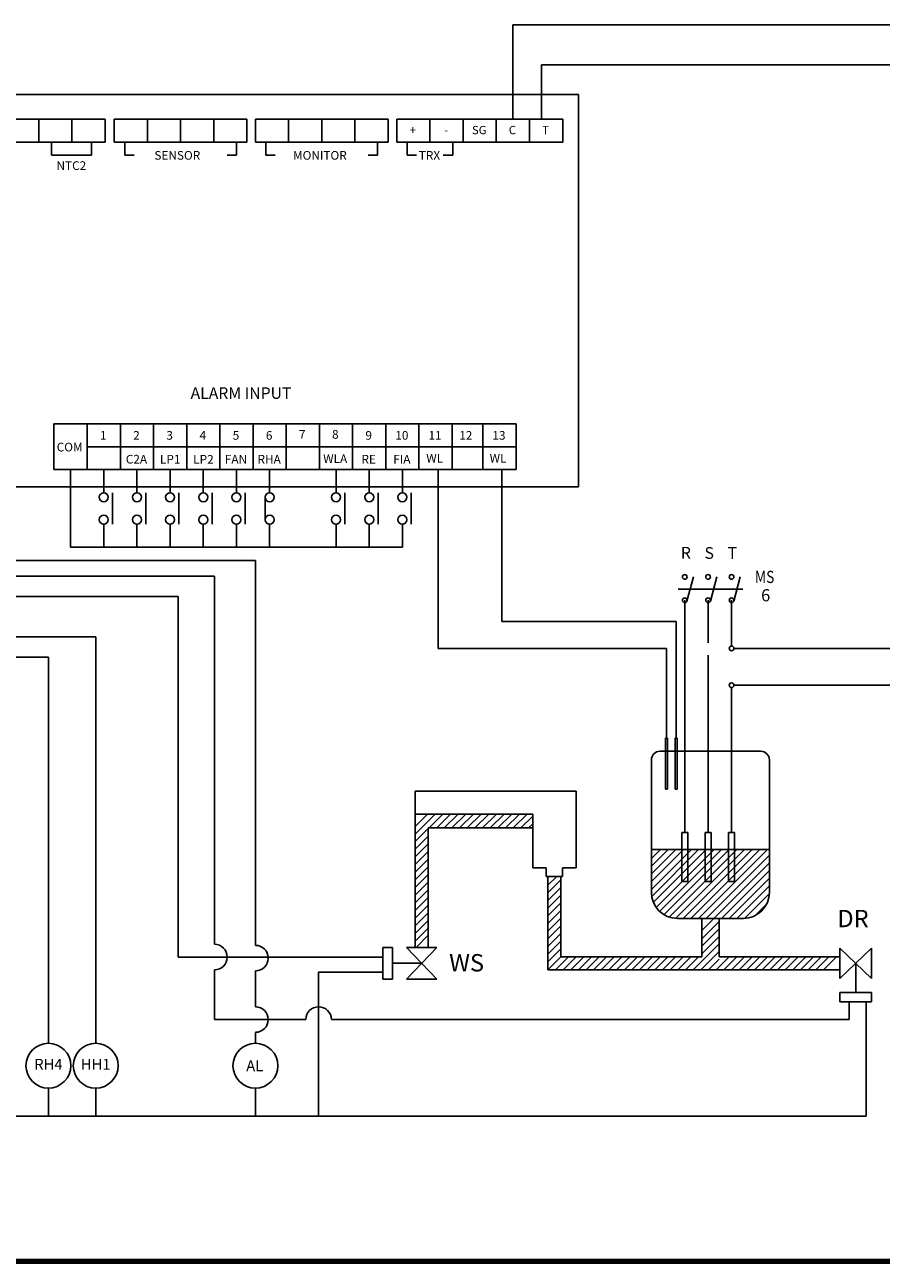
# Model space of a CAD drawing. Extents: x 10364 to 240609, y 9596 to 126350.
# Drawn here: x 19512 to 21488, y 9596 to 12454 of the extents above; entities that cross this region are included whole.
import ezdxf
from ezdxf.enums import TextEntityAlignment as Align

# ---------------------------------------------------------------- set-up
doc = ezdxf.new("R2010")
doc.units = 0
doc.header["$LTSCALE"] = 90
doc.header["$MEASUREMENT"] = 0
doc.linetypes.add('HIDDEN', pattern=[0.375, 0.25, -0.125])
doc.layers.get('0').update_dxf_attribs({"linetype": 'CONTINUOUS'})
doc.layers.add('2', color=2, linetype='HIDDEN')
doc.styles.add('HANGUL', font='H2GTRM.TTF', dxfattribs={"height": 50})
doc.styles.add('HBRDS', font='ROMANS.shx', dxfattribs={"bigfont": 'HBRDS.shx'})
doc.styles.add('ROMANS', font='ROMANS.shx', dxfattribs={"bigfont": 'HBRDS.shx'})
doc.styles.get("Standard").update_dxf_attribs({"font": 'romans.shx', "height": 2, "bigfont": 'hbrds.shx'})

msp = doc.modelspace()

# ---------------------------------------------------------------- linework, layer by layer
for p, q in [((21780.2, 12454.4), (20638, 12454.4)), ((20638, 12454.4), (20638, 12236.6)), ((21557.2, 12362.1), (20704.1, 12362.1)), ((19467.4, 12183.8), (19544, 12183.8)), ((19544, 12183.8), (19620.5, 12183.8)), ((19573.9, 12183.8), (19573.9, 12153.5)), ((19620.5, 12183.8), (19697.1, 12183.8)), ((19665.8, 12153.5), (19665.8, 12183.8)), ((19718.4, 12183.8), (19795, 12183.8)), ((19742.5, 12183.8), (19742.5, 12153.5)), ((19795, 12183.8), (19871.5, 12183.8)), ((19871.5, 12183.8), (19948.1, 12183.8)), ((19948.1, 12183.8), (20024.6, 12183.8)), ((20000.5, 12183.8), (20000.5, 12153.5)), ((20044, 12183.8), (20120.5, 12183.8)), ((20068.1, 12183.8), (20068.1, 12153.5)), ((20120.5, 12183.8), (20197.1, 12183.8)), ((20197.1, 12183.8), (20273.6, 12183.8)), ((20273.6, 12183.8), (20350.2, 12183.8)), ((20326.1, 12183.8), (20326.1, 12153.5)), ((20394.5, 12183.8), (20394.5, 12153.5)), ((20499.3, 12183.8), (20499.3, 12153.5)), ((19573.9, 12153.5), (19595.6, 12153.5)), ((19595.6, 12153.5), (19665.8, 12153.5)), ((19742.5, 12153.5), (19764.3, 12153.5)), ((20000.5, 12153.5), (19978.8, 12153.5)), ((20068.1, 12153.5), (20089.8, 12153.5)), ((20326.1, 12153.5), (20304.4, 12153.5)), ((20394.5, 12153.5), (20416.2, 12153.5)), ((20499.3, 12153.5), (20477.6, 12153.5)), ((20498.1, 11533.3), (20645.5, 11533.3)), ((20498.1, 11480.5), (20645.5, 11480.5)), ((19579.3, 11427.8), (19655.9, 11427.8)), ((19617.6, 11427.8), (19617.6, 11248.5)), ((19655.9, 11427.8), (19732.5, 11427.8)), ((19732.5, 11427.8), (19809, 11427.8)), ((19809, 11427.8), (19885.6, 11427.8)), ((19885.6, 11427.8), (19962.1, 11427.8)), ((19962.1, 11427.8), (20038.7, 11427.8)), ((20038.7, 11427.8), (20115.3, 11427.8)), ((20115.3, 11427.8), (20191.8, 11427.8)), ((20191.8, 11427.8), (20268.4, 11427.8)), ((20268.4, 11427.8), (20345, 11427.8)), ((20268.4, 11427.8), (20345, 11427.8)), ((20345, 11427.8), (20421.5, 11427.8)), ((20421.5, 11427.8), (20498.1, 11427.8)), ((20465.7, 11427.8), (20465.7, 11015.2)), ((20498.1, 11427.8), (20645.5, 11427.8)), ((20612.7, 11429), (20612.7, 11077.1)), ((19694.2, 11301.8), (19694.2, 11248.5)), ((19770.7, 11301.8), (19770.7, 11248.5)), ((19847.3, 11301.8), (19847.3, 11248.5)), ((19923.9, 11301.8), (19923.9, 11248.5)), ((20000.4, 11301.8), (20000.4, 11248.5)), ((20077, 11301.8), (20077, 11248.5)), ((20230.1, 11301.8), (20230.1, 11248.5)), ((20306.7, 11301.8), (20306.7, 11248.5)), ((20383.2, 11301.8), (20383.2, 11248.5)), ((19617.6, 11248.5), (20383.2, 11248.5)), ((19389.8, 11218.4), (20044.2, 11218.4)), ((19865.7, 11135.1), (19233.5, 11135.1)), ((21034.8, 11126.2), (21034.8, 10900.7)), ((21088.8, 11126.2), (21088.8, 11039.1)), ((21142.8, 11126.2), (21142.8, 11020.6)), ((21014.9, 11077.1), (20612.7, 11077.1)), ((21014.9, 10808.1), (21014.9, 11077.1)), ((19675.6, 11041.9), (19079.9, 11041.9)), ((21088.8, 11039.1), (21088.8, 11028.3)), ((21142.8, 11051.3), (21142.8, 11020.6)), ((20992.6, 11015.2), (20465.7, 11015.2)), ((20992.6, 10808.1), (20992.6, 11015.2)), ((21148.2, 11015.2), (21461.9, 11015.2)), ((21461.9, 11015.2), (21727.5, 11015.2)), ((19566.5, 10995.3), (19005.8, 10995.3)), ((21088.8, 10999.7), (21088.8, 10900.7)), ((21142.8, 10924.9), (21142.8, 10669.9)), ((21148.2, 10930.3), (21827.9, 10930.3)), ((21034.8, 10900.7), (21034.8, 10669.9)), ((21088.8, 10900.7), (21088.8, 10669.9)), ((20990.4, 10808.1), (20990.4, 10690.4)), ((20994.8, 10808.1), (20990.4, 10808.1)), ((20994.8, 10690.4), (20994.8, 10808.1)), ((21017.1, 10808.1), (21012.7, 10808.1)), ((21012.7, 10808.1), (21012.7, 10690.4)), ((21017.1, 10690.4), (21017.1, 10808.1)), ((20977.7, 10777.8), (21210.2, 10777.8)), ((20957.7, 10452.2), (20957.7, 10757.8)), ((21230.2, 10757.8), (21230.2, 10452.2)), ((20990.4, 10690.4), (20994.8, 10690.4)), ((21012.7, 10690.4), (21017.1, 10690.4)), ((20783.9, 10685.8), (20413, 10685.8)), ((20413, 10685.8), (20413, 10325.3)), ((20783.9, 10508.9), (20783.9, 10685.8)), ((21034.8, 10590.3), (21034.8, 10669.9)), ((21088.8, 10590.3), (21088.8, 10669.9)), ((21142.8, 10590.3), (21142.8, 10669.9)), ((20683.9, 10632.8), (20413, 10632.8)), ((20683.9, 10508.9), (20683.9, 10632.8)), ((20443, 10600.9), (20443, 10325.3)), ((20683.9, 10600.9), (20443, 10600.9)), ((21027.7, 10590.3), (21027.7, 10477.1)), ((21041.9, 10590.3), (21027.7, 10590.3)), ((21041.9, 10477.1), (21041.9, 10590.3)), ((21081.7, 10590.3), (21081.7, 10477.1)), ((21095.9, 10590.3), (21081.7, 10590.3)), ((21095.9, 10477.1), (21095.9, 10590.3)), ((21149.9, 10590.3), (21135.7, 10590.3)), ((21135.7, 10590.3), (21135.7, 10477.1)), ((21149.9, 10477.1), (21149.9, 10590.3)), ((20957.7, 10551.4), (21230.2, 10551.4)), ((20683.9, 10508.9), (20714.9, 10508.9)), ((20714.9, 10508.9), (20714.9, 10488.9)), ((20714.9, 10488.9), (20752.9, 10488.9)), ((20718.9, 10488.9), (20718.9, 10273.8)), ((20748.9, 10488.9), (20748.9, 10303.8)), ((20752.9, 10508.9), (20752.9, 10488.9)), ((20752.9, 10508.9), (20783.9, 10508.9)), ((21027.7, 10477.1), (21041.9, 10477.1)), ((21081.7, 10477.1), (21095.9, 10477.1)), ((21135.7, 10477.1), (21149.9, 10477.1)), ((21170.2, 10392.2), (21017.7, 10392.2)), ((21073.9, 10392.2), (21073.9, 10303.8)), ((21113.9, 10392.2), (21113.9, 10303.8)), ((20338.5, 10252.3), (20338.5, 10325.3)), ((20360.1, 10325.3), (20338.5, 10325.3)), ((20360.1, 10252.3), (20360.1, 10325.3)), ((20393, 10325.3), (20463, 10325.3)), ((20393, 10325.3), (20463, 10252.3)), ((20393, 10252.3), (20463, 10325.3)), ((21393, 10253.8), (21393, 10323.8)), ((21393, 10253.8), (21466, 10323.8)), ((21466, 10253.8), (21393, 10323.8)), ((21466, 10253.8), (21466, 10323.8)), ((20338.5, 10302.9), (19865.7, 10302.9)), ((20428, 10288.8), (20360.1, 10288.8)), ((20748.9, 10303.8), (21073.9, 10303.8)), ((21113.9, 10303.8), (21393, 10303.8)), ((21429.5, 10288.8), (21429.5, 10220.9)), ((19566.5, 10271), (19566.5, 10167.3)), ((19675.6, 10271), (19675.6, 10167.3)), ((20044.2, 10271), (20044.2, 10188.3)), ((20189.9, 10268.4), (20338.5, 10268.4)), ((20189.9, 9936), (20189.9, 10268.4)), ((20718.9, 10273.8), (21393, 10273.8)), ((20360.1, 10252.3), (20338.5, 10252.3)), ((20393, 10252.3), (20463, 10252.3)), ((20413, 10252.3), (20443, 10252.3)), ((21393, 10220.9), (21393, 10199.3)), ((21466, 10220.9), (21393, 10220.9)), ((21466, 10220.9), (21466, 10199.3)), ((21466, 10199.3), (21393, 10199.3)), ((21414.2, 10158.8), (21414.2, 10199.3)), ((21453.1, 9936), (21453.1, 10199.3)), ((19949.5, 10158.8), (20160.4, 10158.8)), ((20219.4, 10158.8), (21414.2, 10158.8)), ((19785.6, 9936), (18853.8, 9936)), ((19785.6, 9936), (21453.1, 9936)), ((17249.6, 9603.1), (23810.6, 9603.1)), ((17251.3, 9604.7), (23809, 9604.7)), ((17243, 9596.4), (23817.2, 9596.4)), ((17244.7, 9598.1), (23815.6, 9598.1)), ((17246.3, 9599.7), (23813.9, 9599.7)), ((17248, 9601.4), (23812.3, 9601.4))]:
    msp.add_line(p, q)
at = {"color": 0, "linetype": 'ByBlock', "lineweight": -3}
for p, q in [((20704.1, 12236.6), (20704.1, 12362.1)), ((20790, 12293.5), (18092.5, 12293.5)), ((20790, 11388.2), (20790, 12293.5)), ((19390.9, 12236.6), (19544, 12236.6)), ((19544, 12236.6), (19544, 12183.8)), ((19544, 12236.6), (19697.1, 12236.6)), ((19544, 12236.6), (19544, 12183.8)), ((19620.5, 12236.6), (19620.5, 12183.8)), ((19620.5, 12236.6), (19620.5, 12183.8)), ((19697.1, 12236.6), (19697.1, 12183.8)), ((19718.4, 12236.6), (19871.5, 12236.6)), ((19718.4, 12236.6), (19718.4, 12183.8)), ((19795, 12236.6), (19795, 12183.8)), ((19795, 12236.6), (19795, 12183.8)), ((19871.5, 12236.6), (19871.5, 12183.8)), ((19871.5, 12236.6), (20024.6, 12236.6)), ((19871.5, 12236.6), (19871.5, 12183.8)), ((19948.1, 12236.6), (19948.1, 12183.8)), ((19948.1, 12236.6), (19948.1, 12183.8)), ((20024.6, 12236.6), (20024.6, 12183.8)), ((20044, 12236.6), (20197.1, 12236.6)), ((20044, 12236.6), (20044, 12183.8)), ((20120.5, 12236.6), (20120.5, 12183.8)), ((20120.5, 12236.6), (20120.5, 12183.8)), ((20197.1, 12236.6), (20197.1, 12183.8)), ((20197.1, 12236.6), (20350.2, 12236.6)), ((20197.1, 12236.6), (20197.1, 12183.8)), ((20273.6, 12236.6), (20273.6, 12183.8)), ((20273.6, 12236.6), (20273.6, 12183.8)), ((20350.2, 12236.6), (20350.2, 12183.8)), ((20370.3, 12236.6), (20370.3, 12183.8)), ((20370.3, 12236.6), (20600, 12236.6)), ((20446.9, 12236.6), (20446.9, 12183.8)), ((20446.9, 12236.6), (20446.9, 12183.8)), ((20523.5, 12236.6), (20523.5, 12183.8)), ((20523.5, 12236.6), (20523.5, 12183.8)), ((20600, 12236.6), (20600, 12183.8)), ((20600, 12236.6), (20600, 12183.8)), ((20600, 12236.6), (20753.1, 12236.6)), ((20676.6, 12236.6), (20676.6, 12183.8)), ((20676.6, 12236.6), (20676.6, 12183.8)), ((20753.1, 12236.6), (20753.1, 12183.8)), ((19390.9, 12183.8), (19544, 12183.8)), ((19544, 12183.8), (19697.1, 12183.8)), ((19718.4, 12183.8), (19871.5, 12183.8)), ((19871.5, 12183.8), (20024.6, 12183.8)), ((20044, 12183.8), (20197.1, 12183.8)), ((20197.1, 12183.8), (20350.2, 12183.8)), ((20370.3, 12183.8), (20600, 12183.8)), ((20600, 12183.8), (20753.1, 12183.8)), ((19579.3, 11533.3), (19579.3, 11427.8)), ((19579.3, 11533.3), (20498.1, 11533.3)), ((19655.9, 11533.3), (19655.9, 11427.8)), ((19732.5, 11533.3), (19732.5, 11427.8)), ((19809, 11533.3), (19809, 11427.8)), ((19885.6, 11533.3), (19885.6, 11427.8)), ((19962.1, 11533.3), (19962.1, 11427.8)), ((20038.7, 11533.3), (20038.7, 11427.8)), ((20115.3, 11533.3), (20115.3, 11427.8)), ((20191.8, 11533.3), (20191.8, 11427.8)), ((20268.4, 11533.3), (20268.4, 11427.8)), ((20345, 11533.3), (20345, 11427.8)), ((20421.5, 11533.3), (20421.5, 11427.8)), ((20498.1, 11533.3), (20498.1, 11427.8)), ((20569, 11533.3), (20569, 11427.8)), ((20645.5, 11533.3), (20645.5, 11427.8)), ((19732.5, 11480.5), (19732.5, 11427.8)), ((20038.7, 11480.5), (20038.7, 11427.8)), ((20421.5, 11480.5), (20421.5, 11427.8)), ((20569, 11480.5), (20569, 11427.8)), ((19581.2, 11427.8), (20346.8, 11427.8)), ((19409.2, 11388.2), (20212, 11388.2)), ((20212, 11388.2), (20790, 11388.2)), ((19949.5, 11181.7), (19313, 11181.7))]:
    msp.add_line(p, q, dxfattribs=at)
at = {"color": 7}
for p, q in [((19694.2, 11374.4), (19694.2, 11427.8)), ((19770.7, 11374.4), (19770.7, 11427.8)), ((19847.3, 11374.4), (19847.3, 11427.8)), ((19923.9, 11374.4), (19923.9, 11427.8)), ((20000.4, 11374.4), (20000.4, 11427.8)), ((20077, 11374.4), (20077, 11427.8)), ((20230.1, 11374.4), (20230.1, 11427.8)), ((20306.7, 11374.4), (20306.7, 11427.8)), ((20383.2, 11374.4), (20383.2, 11427.8)), ((19714.6, 11301.8), (19714.6, 11374.4)), ((19791.1, 11301.8), (19791.1, 11374.4)), ((19867.7, 11301.8), (19867.7, 11374.4)), ((19944.3, 11301.8), (19944.3, 11374.4)), ((20020.8, 11301.8), (20020.8, 11374.4)), ((20066.6, 11312.2), (20066.6, 11364.1)), ((20250.5, 11301.8), (20250.5, 11374.4)), ((20327.1, 11301.8), (20327.1, 11374.4)), ((20403.6, 11301.8), (20403.6, 11374.4)), ((20044.2, 10330), (20044.2, 11218.4)), ((19949.5, 10662.3), (19949.5, 11181.7)), ((19865.7, 10558.6), (19865.7, 11135.1)), ((19675.6, 10271), (19675.6, 11041.9)), ((19566.5, 10271), (19566.5, 10995.3)), ((19949.5, 10558.6), (19949.5, 10859.1)), ((19865.7, 10302.9), (19865.7, 10558.6)), ((19949.5, 10332.5), (19949.5, 10558.6)), ((19949.5, 10158.8), (19949.5, 10273.4)), ((19566.5, 10104.2), (19566.5, 10167.3)), ((19675.6, 10104.2), (19675.6, 10167.3)), ((20044.2, 10104.2), (20044.2, 10129.2)), ((19566.5, 9936), (19566.5, 10000.5)), ((19675.6, 9936), (19675.6, 10000.5)), ((20044.2, 9936), (20044.2, 10000.5))]:
    msp.add_line(p, q, dxfattribs=at)
at = {"color": 3, "linetype": 'Continuous'}
for p, q in [((21039.9, 11124.5), (21055, 11180.2)), ((21093.9, 11124.5), (21109, 11180.2)), ((21147.9, 11124.5), (21163, 11180.2)), ((21019.9, 11151.9), (21168.8, 11151.9))]:
    msp.add_line(p, q, dxfattribs=at)
at = {"color": 0}
for p, q in [((20413, 10569.3), (20476.5, 10632.8)), ((20413, 10586.9), (20458.8, 10632.8)), ((20413, 10604.6), (20441.2, 10632.8)), ((20462.4, 10600.9), (20494.2, 10632.8)), ((20480, 10600.9), (20511.9, 10632.8)), ((20497.7, 10600.9), (20529.6, 10632.8)), ((20515.4, 10600.9), (20547.2, 10632.8)), ((20533.1, 10600.9), (20564.9, 10632.8)), ((20550.7, 10600.9), (20582.6, 10632.8)), ((20568.4, 10600.9), (20600.3, 10632.8)), ((20586.1, 10600.9), (20617.9, 10632.8)), ((20603.8, 10600.9), (20635.6, 10632.8)), ((20621.5, 10600.9), (20653.3, 10632.8)), ((20639.1, 10600.9), (20671, 10632.8)), ((20656.8, 10600.9), (20683.9, 10628)), ((20674.5, 10600.9), (20683.9, 10610.4)), ((20413, 10551.6), (20443, 10581.6)), ((20413, 10533.9), (20443, 10563.9)), ((20413, 10516.2), (20443, 10546.2)), ((20957.7, 10442.2), (21066.9, 10551.4)), ((20957.7, 10477.6), (21031.6, 10551.4)), ((20957.7, 10495.2), (21013.9, 10551.4)), ((20957.7, 10512.9), (20996.2, 10551.4)), ((20957.7, 10530.6), (20978.5, 10551.4)), ((20957.7, 10459.1), (21050, 10551.4)), ((20962.3, 10429.1), (21084.6, 10551.4)), ((20968.6, 10417.7), (21102.3, 10551.4)), ((20976.8, 10408.3), (21119.9, 10551.4)), ((20986.9, 10400.7), (21137.6, 10551.4)), ((20999.1, 10395.2), (21155.3, 10551.4)), ((21013.8, 10392.2), (21173, 10551.4)), ((21031.5, 10392.2), (21190.7, 10551.4)), ((21049.2, 10392.2), (21208.3, 10551.4)), ((21066.8, 10392.2), (21226, 10551.4)), ((20413, 10498.6), (20443, 10528.6)), ((21084.5, 10392.2), (21230.2, 10537.9)), ((21102.2, 10392.2), (21230.2, 10520.2)), ((20413, 10480.9), (20443, 10510.9)), ((20413, 10463.2), (20443, 10493.2)), ((20718.9, 10468.6), (20739.3, 10488.9)), ((21119.9, 10392.2), (21230.2, 10502.5)), ((20413, 10445.5), (20443, 10475.5)), ((20718.9, 10450.9), (20748.9, 10480.9)), ((20718.9, 10433.2), (20748.9, 10463.2)), ((21137.5, 10392.2), (21230.2, 10484.9)), ((21155.2, 10392.2), (21230.2, 10467.2)), ((20413, 10427.8), (20443, 10457.8)), ((20413, 10410.2), (20443, 10440.2)), ((20718.9, 10415.5), (20748.9, 10445.5)), ((21172.9, 10392.2), (21230.1, 10449.4)), ((20413, 10392.5), (20443, 10422.5)), ((20413, 10374.8), (20443, 10404.8)), ((20718.9, 10397.9), (20748.9, 10427.9)), ((20718.9, 10380.2), (20748.9, 10410.2)), ((21196.8, 10398.4), (21224, 10425.6)), ((20413, 10357.1), (20443, 10387.1)), ((20718.9, 10362.5), (20748.9, 10392.5)), ((20718.9, 10344.8), (20748.9, 10374.8)), ((21073.9, 10364), (21102.2, 10392.2)), ((21073.9, 10344.9), (21113.9, 10384.9)), ((20413, 10339.5), (20443, 10369.5)), ((20415, 10325.3), (20443, 10353.4)), ((20718.9, 10327.2), (20748.9, 10357.2)), ((21073.9, 10328), (21113.9, 10368)), ((21073.9, 10310.2), (21113.9, 10350.2)), ((20718.9, 10309.5), (20748.9, 10339.5)), ((20718.9, 10291.8), (20748.9, 10321.8)), ((21054.5, 10273.8), (21113.9, 10333.3)), ((20718.6, 10273.8), (20748.6, 10303.8)), ((20736.3, 10273.8), (20766.3, 10303.8)), ((20753.9, 10273.8), (20783.9, 10303.8)), ((20771.6, 10273.8), (20801.6, 10303.8)), ((20789.3, 10273.8), (20819.3, 10303.8)), ((20807, 10273.8), (20837, 10303.8)), ((20824.6, 10273.8), (20854.6, 10303.8)), ((20842.3, 10273.8), (20872.3, 10303.8)), ((20860, 10273.8), (20890, 10303.8)), ((20877.7, 10273.8), (20907.7, 10303.8)), ((20895.4, 10273.8), (20925.4, 10303.8)), ((20913, 10273.8), (20943, 10303.8)), ((20930.7, 10273.8), (20960.7, 10303.8)), ((20948.4, 10273.8), (20978.4, 10303.8)), ((20966.1, 10273.8), (20996.1, 10303.8)), ((20983.7, 10273.8), (21013.7, 10303.8)), ((21001.4, 10273.8), (21031.4, 10303.8)), ((21019.1, 10273.8), (21049.1, 10303.8)), ((21036.8, 10273.8), (21066.8, 10303.8)), ((21072.1, 10273.8), (21113.9, 10315.6)), ((21089.8, 10273.8), (21113.9, 10297.9)), ((21107.5, 10273.8), (21137.5, 10303.8)), ((21125.2, 10273.8), (21155.2, 10303.8)), ((21142.8, 10273.8), (21172.8, 10303.8)), ((21160.5, 10273.8), (21190.5, 10303.8)), ((21178.2, 10273.8), (21208.2, 10303.8)), ((21195.9, 10273.8), (21225.9, 10303.8)), ((21213.6, 10273.8), (21243.6, 10303.8)), ((21231.2, 10273.8), (21261.2, 10303.8)), ((21248.9, 10273.8), (21278.9, 10303.8)), ((21266.6, 10273.8), (21296.6, 10303.8)), ((21284.3, 10273.8), (21314.3, 10303.8)), ((21301.9, 10273.8), (21331.9, 10303.8)), ((21319.6, 10273.8), (21349.6, 10303.8)), ((21337.3, 10273.8), (21367.3, 10303.8)), ((21355, 10273.8), (21385, 10303.8))]:
    msp.add_line(p, q, dxfattribs=at)
at = {"color": 7}
for centre, radius in [((19694.2, 11364.1), 10.4), ((19770.7, 11364.1), 10.4), ((19847.3, 11364.1), 10.4), ((19923.9, 11364.1), 10.4), ((20000.4, 11364.1), 10.4), ((20077, 11364.1), 10.4), ((20230.1, 11364.1), 10.4), ((20306.7, 11364.1), 10.4), ((20383.2, 11364.1), 10.4), ((19694.2, 11312.2), 10.4), ((19770.7, 11312.2), 10.4), ((19847.3, 11312.2), 10.4), ((19923.9, 11312.2), 10.4), ((20000.4, 11312.2), 10.4), ((20077, 11312.2), 10.4), ((20230.1, 11312.2), 10.4), ((20306.7, 11312.2), 10.4), ((20383.2, 11312.2), 10.4), ((19566.5, 10052.3), 51.8), ((19675.6, 10052.3), 51.8), ((20044.2, 10052.3), 51.8)]:
    msp.add_circle(centre, radius, dxfattribs=at)
at = {"color": 3, "linetype": 'Continuous'}
for centre in [(21034.8, 11180.2), (21088.8, 11180.2), (21142.8, 11180.2), (21034.8, 11126.2), (21088.8, 11126.2), (21142.8, 11126.2), (21142.8, 11015.2), (21142.8, 10930.3)]:
    msp.add_circle(centre, 5.4, dxfattribs=at)
for centre, radius, start, end in [((20977.7, 10757.8), 20, 90, 180), ((21210.2, 10757.8), 20, 0, 90), ((21017.7, 10452.2), 60, 180, 270), ((21170.2, 10452.2), 60, 270, 0), ((19949.5, 10302.9), 29.5, 270, 90), ((20044.2, 10300.5), 29.5, 270, 90), ((20044.2, 10158.8), 29.5, 270, 90), ((20189.9, 10158.8), 29.5, 0, 180)]:
    msp.add_arc(centre, radius, start, end)
at = {"layer": '2', "color": 0, "linetype": 'ByBlock', "lineweight": -3}
msp.add_line((19655.9, 11480.5), (20498.1, 11480.5), dxfattribs=at)

# ---------------------------------------------------------------- texts
at = {"color": 0, "linetype": 'ByBlock', "lineweight": -3}
for s, height, style, p in [('+', 19.3, 'ROMANS', (20407.5, 12201.7)), ('-', 19.3, 'ROMANS', (20484, 12201.7)), ('SG', 19.25, 'ROMANS', (20560.6, 12201.7)), ('C', 19.3, 'ROMANS', (20637.2, 12201.7)), ('T', 19.3, 'ROMANS', (20713.7, 12201.7)), ('COM', 20, 'HANGUL', (19615.5, 11469.8)), ('1', 20, 'HANGUL', (19693, 11496.8)), ('2', 20, 'HANGUL', (19769.6, 11496.8)), ('3', 20, 'HANGUL', (19846.2, 11496.8)), ('4', 20, 'HANGUL', (19922.7, 11496.8)), ('5', 20, 'HANGUL', (19999.3, 11496.8)), ('6', 20, 'HANGUL', (20075.8, 11496.8)), ('9', 20, 'HANGUL', (20305.5, 11496.8)), ('10', 20, 'HANGUL', (20382.1, 11496.8)), ('11', 20, 'HANGUL', (20458.6, 11496.8)), ('12', 20, 'HANGUL', (20529.5, 11496.8)), ('13', 20, 'HANGUL', (20606.1, 11496.8)), ('C2A', 20, 'HANGUL', (19769.6, 11441.8)), ('LP1', 20, 'HANGUL', (19847.5, 11441.8)), ('LP2', 20, 'HANGUL', (19924.2, 11441.5)), ('FAN', 20, 'HANGUL', (19999.3, 11441.8)), ('RHA', 20, 'HANGUL', (20075.8, 11441.8)), ('RE', 20, 'HANGUL', (20305.5, 11441.8)), ('FIA', 20, 'HANGUL', (20382.1, 11441.8))]:
    msp.add_text(s, height=height, dxfattribs=dict(at, style=style)).set_placement(p, align=Align.CENTER)
for s, height, style, p in [('SENSOR', 20, 'HANGUL', (19811, 12143)), ('MONITOR', 20, 'HANGUL', (20130.9, 12143)), ('TRX', 20, 'HANGUL', (20421.1, 12143)), ('NTC2', 20, 'HANGUL', (19585.1, 12119.4)), ('ALARM INPUT', 26.642, 'HBRDS', (19894.6, 11591)), ('7', 20, 'HANGUL', (20144.5, 11499.1)), ('8', 20, 'HANGUL', (20221, 11499.1)), ('WLA', 20, 'HANGUL', (20200.6, 11443))]:
    msp.add_text(s, height=height, dxfattribs=dict(at, style=style)).set_placement(p)
at = {"style": 'HANGUL'}
for s, height, p in [('WL', 20, (20438.4, 11444.2)), ('WL', 20, (20584.6, 11444.2)), ('DR', 40, (21386.9, 10371.9)), ('WS', 40, (20491.2, 10269.8)), ('AL', 25, (20023, 10039.6))]:
    msp.add_text(s, height=height, dxfattribs=at).set_placement(p)
at = {"color": 3, "linetype": 'Continuous'}
for s, p in [('R', (21037.4, 11222.4)), ('S', (21091.3, 11221.9)), ('T', (21144.8, 11221.9))]:
    msp.add_text(s, height=27, dxfattribs=at).set_placement(p, align=Align.CENTER)
at = {"color": 3, "linetype": 'Continuous', "style": 'ROMANS', "width": 0.816979}
msp.add_text('MS', height=28.08, dxfattribs=at).set_placement((21196.7, 11166.2), (21241.6, 11166.2), align=Align.FIT)
at = {"color": 3, "linetype": 'Continuous', "style": 'ROMANS'}
msp.add_text('6', height=28.1, dxfattribs=at).set_placement((21221.6, 11123.9), align=Align.CENTER)
at = {"style": 'HANGUL'}
for s, p in [('RH4', (19566.5, 10052.3)), ('HH1', (19675.6, 10052.3))]:
    msp.add_text(s, height=25, dxfattribs=at).set_placement(p, align=Align.MIDDLE)

doc.saveas('drawing.dxf')
